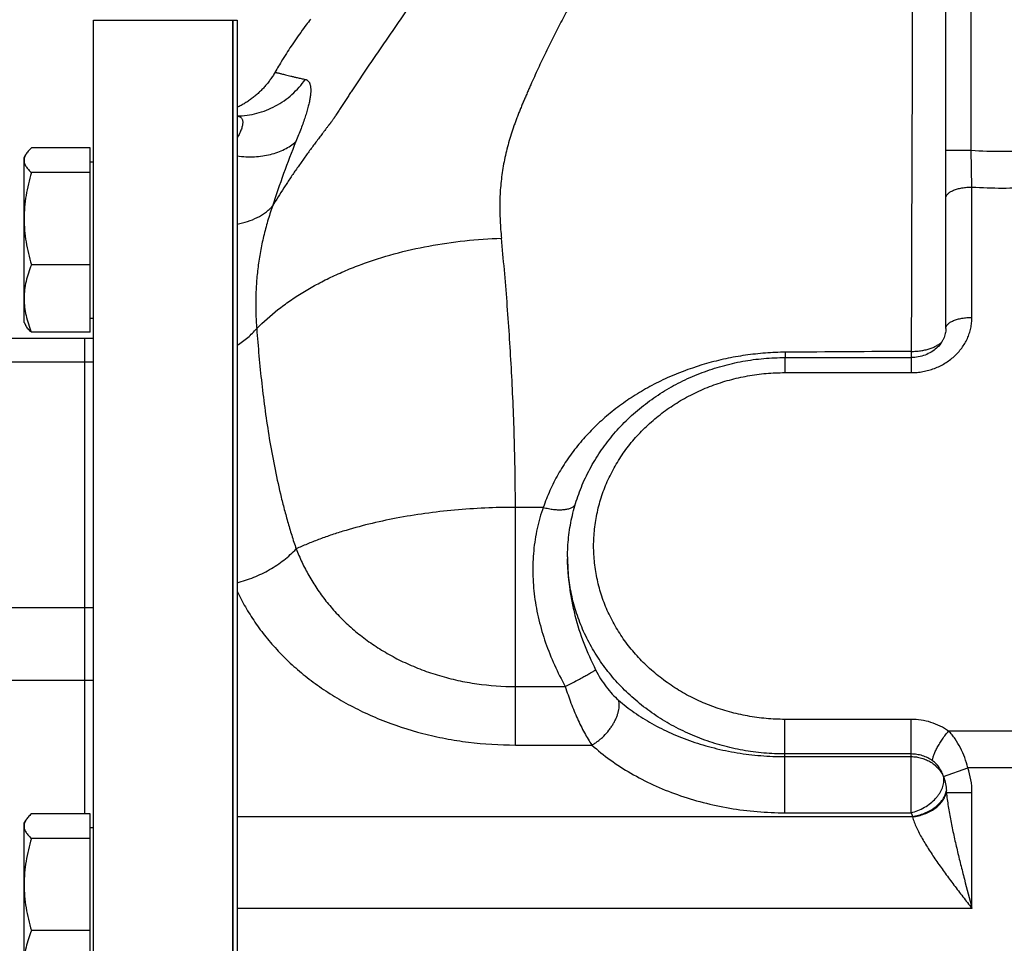
# Model space of a CAD drawing. Units: millimetres. Extents: x -1589 to 1161, y -535 to 910.
# Drawn here: x -1456 to -1343, y 230 to 336 of the extents above; entities that cross this region are included whole.
import ezdxf

# ---------------------------------------------------------------- set-up
doc = ezdxf.new("R2010")
doc.units = ezdxf.units.MM
doc.header["$LTSCALE"] = 19.36
doc.layers.get('0').update_dxf_attribs({"linetype": 'CONTINUOUS'})
doc.layers.add('3_ALL_AXES', color=7, linetype='CONTINUOUS')
doc.layers.add('6_ALL_SURFS', color=7, linetype='CONTINUOUS')

msp = doc.modelspace()

# ---------------------------------------------------------------- linework, layer by layer
at = {"color": 7, "linetype": 'CONTINUOUS'}
for p, q in [((-1349.37, 300.62), (-1349.37, 375.06)), ((-1447.37, 24.06), (-1447.37, 336.06)), ((-1447.37, 336.06), (-1431.37, 336.06)), ((-1431.37, 24.06), (-1431.37, 336.06)), ((-1430.85, 326.05), (-1430.87, 326.03)), ((-1455.37, 320.29), (-1455.18, 320.62)), ((-1447.77, 321.38), (-1454.52, 321.38)), ((-1447.77, 300.19), (-1447.77, 321.38)), ((-1455.37, 301.29), (-1455.37, 320.29)), ((-1447.77, 319.79), (-1447.37, 319.79)), ((-1447.77, 318.54), (-1454.52, 318.54)), ((-1447.77, 307.95), (-1454.52, 307.95)), ((-1455.37, 301.29), (-1455.18, 300.95)), ((-1447.77, 301.79), (-1447.37, 301.79)), ((-1447.77, 300.19), (-1454.52, 300.19)), ((-1448.37, 244.8), (-1448.37, 299.48)), ((-1447.37, 299.48), (-1448.37, 299.48)), ((-1367.87, 297.27), (-1353.37, 297.27)), ((-1392.87, 274.34), (-1392.87, 274.13)), ((-1447.77, 244.8), (-1454.52, 244.8)), ((-1447.77, 223.61), (-1447.77, 244.8)), ((-1455.37, 243.71), (-1455.18, 244.05)), ((-1455.37, 224.71), (-1455.37, 243.71)), ((-1447.77, 243.21), (-1447.37, 243.21)), ((-1447.77, 241.96), (-1454.52, 241.96)), ((-1447.77, 231.37), (-1454.52, 231.37))]:
    msp.add_line(p, q, dxfattribs=at)
at = {"color": 9, "linetype": 'CONTINUOUS'}
for p, q in [((-1346.47, 321.13), (-1346.47, 375.06)), ((-1349.37, 321.13), (-1346.47, 321.13)), ((-1346.37, 316.88), (-1346.47, 321.13)), ((-1346.37, 301.89), (-1346.37, 316.88)), ((-1447.37, 296.74), (-1457.37, 296.74)), ((-1367.87, 297.27), (-1367.87, 295.54)), ((-1353.37, 297.27), (-1353.37, 295.54)), ((-1367.87, 295.54), (-1353.37, 295.54)), ((-1398.87, 252.71), (-1398.87, 280.04)), ((-1395.66, 280.04), (-1398.87, 280.04)), ((-1447.37, 268.47), (-1457.37, 268.47)), ((-1447.37, 260.12), (-1457.37, 260.12)), ((-1398.87, 259.44), (-1393.13, 259.44)), ((-1367.87, 244.92), (-1367.87, 255.66)), ((-1353.37, 255.66), (-1367.87, 255.66)), ((-1353.37, 244.92), (-1353.37, 255.66)), ((-1339.37, 254.31), (-1349.05, 254.31)), ((-1398.87, 252.71), (-1390.07, 252.71)), ((-1353.37, 251.68), (-1367.87, 251.68)), ((-1367.87, 251.38), (-1353.37, 251.38)), ((-1349.65, 249.09), (-1346.85, 250.08)), ((-1336.37, 250.08), (-1346.85, 250.08)), ((-1349.3, 247.27), (-1346.37, 247.27)), ((-1346.37, 233.9), (-1346.37, 247.27)), ((-1367.87, 244.92), (-1353.37, 244.92)), ((-1430.87, 244.51), (-1353.22, 244.51)), ((-1346.37, 233.9), (-1430.87, 233.9))]:
    msp.add_line(p, q, dxfattribs=at)
at = {"color": 7, "linetype": 'CONTINUOUS'}
msp.add_lwpolyline([(-1426.52, 330.07), (-1426.57, 329.97), (-1426.64, 329.87), (-1426.7, 329.76), (-1426.77, 329.65), (-1426.84, 329.55), (-1426.91, 329.44), (-1426.98, 329.34), (-1427.05, 329.24), (-1427.12, 329.14), (-1427.2, 329.04), (-1427.27, 328.94), (-1427.35, 328.84), (-1427.43, 328.74), (-1427.51, 328.64), (-1427.59, 328.55), (-1427.67, 328.45), (-1427.76, 328.36), (-1427.84, 328.27), (-1427.93, 328.18), (-1428.01, 328.09), (-1428.1, 328), (-1428.19, 327.91), (-1428.28, 327.82), (-1428.37, 327.74), (-1428.46, 327.65), (-1428.56, 327.57), (-1428.65, 327.48), (-1428.75, 327.4), (-1428.84, 327.32), (-1428.94, 327.24), (-1429.04, 327.17), (-1429.14, 327.09), (-1429.24, 327.01), (-1429.34, 326.94), (-1429.44, 326.87), (-1429.55, 326.8), (-1429.65, 326.73), (-1429.75, 326.66), (-1429.86, 326.59), (-1429.97, 326.52), (-1430.07, 326.46), (-1430.18, 326.4), (-1430.29, 326.33), (-1430.4, 326.27), (-1430.51, 326.21), (-1430.62, 326.16), (-1430.73, 326.1), (-1430.85, 326.05)], dxfattribs=at)
at = {"color": 9, "linetype": 'CONTINUOUS'}
for centre, radius, start, end in [((-1334.56, 285.45), 96.76, 157.7355, 162.413), ((-1342.87, 369.92), 48.93, 265.7867, 274.2133), ((-1342.87, 374.63), 57.86, 266.5322, 273.4678), ((-1340.33, -2909.64), 3207.64, 90.2325, 90.49106), ((-1568.41, 298.19), 200.59, 359.7397, 359.914), ((-1372.34, 274.34), 20.54, 180, 180.5671), ((-1355.22, 247.35), 5.84, 16.4126, 17.3342), ((-1354.8, 247.28), 8.43, 359.9557, 19.4175), ((-1355.11, 247.11), 5.81, 1.6068, 3.7554), ((-1354.62, 244.07), 1.47, 15.3858, 17.4802)]:
    msp.add_arc(centre, radius, start, end, dxfattribs=at)
for points, knots in [([(-1384.89, 375.61), (-1385.25, 374.87), (-1385.81, 373.78), (-1386.61, 372.35), (-1387.23, 371.3), (-1387.86, 370.25), (-1388.72, 368.87), (-1389.82, 367.17), (-1391.18, 365.16), (-1392.56, 363.19), (-1393.95, 361.23), (-1395.36, 359.3), (-1396.77, 357.39), (-1398.18, 355.5), (-1399.57, 353.62), (-1400.96, 351.76), (-1402.11, 350.21), (-1403.02, 348.98), (-1403.91, 347.75), (-1404.8, 346.53), (-1405.68, 345.32), (-1406.33, 344.41), (-1406.98, 343.51), (-1407.62, 342.6), (-1408.25, 341.71), (-1408.88, 340.81), (-1409.4, 340.06), (-1409.81, 339.47), (-1410.22, 338.87), (-1410.74, 338.13), (-1411.56, 336.94), (-1412.59, 335.46), (-1413.61, 333.97), (-1414.43, 332.78), (-1415.04, 331.89), (-1415.65, 331), (-1416.25, 330.1), (-1416.85, 329.2), (-1417.35, 328.45), (-1417.75, 327.85), (-1418.04, 327.4), (-1418.34, 326.95), (-1418.64, 326.5), (-1418.88, 326.12), (-1419.08, 325.82), (-1419.22, 325.59), (-1419.37, 325.37), (-1419.49, 325.18), (-1419.58, 325.05), (-1419.62, 324.97), (-1419.66, 324.91), (-1419.7, 324.86), (-1419.73, 324.8), (-1419.77, 324.74), (-1419.82, 324.66), (-1419.89, 324.57), (-1419.98, 324.45), (-1420.06, 324.35), (-1420.12, 324.27), (-1420.16, 324.21), (-1420.21, 324.15), (-1420.26, 324.09), (-1420.3, 324.04), (-1420.36, 323.96), (-1420.44, 323.86), (-1420.53, 323.74), (-1420.62, 323.62), (-1420.74, 323.46), (-1420.89, 323.26), (-1421.08, 323.02), (-1421.26, 322.78), (-1421.44, 322.54), (-1421.68, 322.21), (-1421.98, 321.81), (-1422.35, 321.32), (-1422.83, 320.66), (-1423.42, 319.83), (-1424.13, 318.83), (-1424.82, 317.81), (-1425.5, 316.78), (-1426.16, 315.74), (-1426.59, 315.04), (-1426.8, 314.68)], [0, 0, 0, 0, 0.033189, 0.049754, 0.066296, 0.082813, 0.099301, 0.132183, 0.164926, 0.19752, 0.229957, 0.262224, 0.294306, 0.326187, 0.357844, 0.389266, 0.420432, 0.435909, 0.451312, 0.4819, 0.497079, 0.51218, 0.527201, 0.542144, 0.557009, 0.571798, 0.586511, 0.59384, 0.601162, 0.615805, 0.630446, 0.659718, 0.68897, 0.703588, 0.718201, 0.732807, 0.747407, 0.762003, 0.776599, 0.783896, 0.791188, 0.79848, 0.805773, 0.813076, 0.816726, 0.820372, 0.824012, 0.82765, 0.829469, 0.83038, 0.831292, 0.832208, 0.833132, 0.834063, 0.835002, 0.836925, 0.838902, 0.84092, 0.841937, 0.842954, 0.843971, 0.844988, 0.846003, 0.847014, 0.849032, 0.851051, 0.853076, 0.855108, 0.859182, 0.863264, 0.867345, 0.871431, 0.875522, 0.883727, 0.891958, 0.900208, 0.916752, 0.933348, 0.949984, 0.966645, 0.98332, 1, 1, 1, 1]), ([(-1381.43, 375.67), (-1381.42, 375.27), (-1381.4, 374.68), (-1381.38, 373.88), (-1381.36, 373.1), (-1381.35, 372.12), (-1381.36, 370.57), (-1381.41, 369.03), (-1381.51, 367.5), (-1381.64, 365.99), (-1381.87, 364.11), (-1382.25, 361.88), (-1382.73, 359.69), (-1383.3, 357.54), (-1383.96, 355.42), (-1384.7, 353.34), (-1385.51, 351.29), (-1386.24, 349.62), (-1386.85, 348.3), (-1387.32, 347.32), (-1387.8, 346.35), (-1388.3, 345.39), (-1388.81, 344.44), (-1389.24, 343.65), (-1389.59, 343.02), (-1389.85, 342.55), (-1390.12, 342.09), (-1390.38, 341.62), (-1390.65, 341.16), (-1390.93, 340.69), (-1391.15, 340.31), (-1391.34, 340.01), (-1391.48, 339.78), (-1391.61, 339.55), (-1391.74, 339.32), (-1391.87, 339.08), (-1392, 338.85), (-1392.13, 338.62), (-1392.3, 338.32), (-1392.51, 337.93), (-1392.76, 337.47), (-1393.1, 336.85), (-1393.51, 336.08), (-1393.99, 335.16), (-1394.62, 333.92), (-1395.38, 332.38), (-1396.12, 330.82), (-1396.69, 329.57), (-1397.04, 328.79), (-1397.32, 328.17), (-1397.52, 327.7), (-1397.72, 327.23), (-1397.92, 326.75), (-1398.09, 326.36), (-1398.22, 326.05), (-1398.31, 325.81), (-1398.41, 325.57), (-1398.54, 325.26), (-1398.69, 324.86), (-1398.87, 324.38), (-1399.09, 323.75), (-1399.36, 322.95), (-1399.65, 321.98), (-1399.91, 321.01), (-1400.13, 320.03), (-1400.32, 319.04), (-1400.46, 318.05), (-1400.57, 317.05), (-1400.64, 316.05), (-1400.67, 315.05), (-1400.66, 314.04), (-1400.63, 313.02), (-1400.57, 312.01), (-1400.51, 311.33), (-1400.48, 310.99)], [0, 0, 0, 0, 0.017394, 0.02603, 0.03463, 0.051728, 0.068708, 0.102374, 0.119087, 0.13573, 0.168829, 0.201711, 0.234396, 0.266896, 0.299222, 0.331382, 0.363382, 0.395232, 0.411103, 0.42694, 0.442743, 0.458514, 0.474255, 0.489965, 0.497809, 0.505646, 0.513476, 0.521301, 0.529118, 0.536928, 0.544734, 0.548635, 0.552528, 0.556406, 0.560271, 0.564128, 0.567982, 0.571833, 0.575679, 0.583361, 0.591027, 0.598679, 0.613942, 0.629153, 0.644316, 0.674517, 0.704574, 0.71956, 0.734521, 0.741993, 0.749461, 0.756924, 0.764384, 0.77184, 0.775567, 0.779293, 0.783016, 0.786736, 0.794163, 0.801577, 0.808976, 0.823736, 0.838448, 0.853117, 0.867751, 0.882358, 0.896951, 0.911546, 0.92616, 0.940808, 0.955505, 0.970264, 0.985093, 1, 1, 1, 1]), ([(-1352.84, 374.23), (-1352.86, 372.39), (-1352.9, 368.74), (-1352.98, 363.35), (-1353.05, 358.11), (-1353.11, 353.85), (-1353.15, 350.54), (-1353.17, 348.14), (-1353.19, 346.18), (-1353.2, 344.63), (-1353.21, 343.5), (-1353.22, 342.39), (-1353.22, 341.47), (-1353.23, 340.74), (-1353.23, 340.2), (-1353.23, 339.66), (-1353.23, 339.13), (-1353.23, 338.6), (-1353.23, 338.07), (-1353.23, 337.54), (-1353.23, 336.83), (-1353.24, 335.94), (-1353.24, 334.86), (-1353.24, 333.78), (-1353.24, 332.34), (-1353.25, 330.51), (-1353.26, 328.31), (-1353.26, 325.33), (-1353.28, 321.56), (-1353.3, 315.41), (-1353.33, 307.54), (-1353.34, 301.19), (-1353.35, 297.98)], [0, 0, 0, 0, 0.072523, 0.143406, 0.212256, 0.278709, 0.310927, 0.342418, 0.373139, 0.388199, 0.403051, 0.417689, 0.432111, 0.439238, 0.446308, 0.453323, 0.460279, 0.467216, 0.47417, 0.48114, 0.488127, 0.502149, 0.516237, 0.530391, 0.544609, 0.573242, 0.602134, 0.631282, 0.69034, 0.750393, 0.873376, 1, 1, 1, 1]), ([(-1426.52, 330.07), (-1426.52, 330.07), (-1426.51, 330.07), (-1426.51, 330.07), (-1426.5, 330.07), (-1426.48, 330.07), (-1426.46, 330.07), (-1426.44, 330.06), (-1426.4, 330.06), (-1426.37, 330.05), (-1426.32, 330.04), (-1426.27, 330.03), (-1426.19, 330.01), (-1426.08, 329.98), (-1425.92, 329.94), (-1425.74, 329.9), (-1425.52, 329.85), (-1425.28, 329.79), (-1425, 329.72), (-1424.69, 329.64), (-1424.34, 329.56), (-1423.95, 329.46), (-1423.59, 329.38), (-1423.28, 329.32), (-1423.12, 329.28), (-1423.03, 329.26)], [0, 0, 0, 0, 0.000563, 0.001413, 0.004195, 0.008525, 0.014446, 0.021988, 0.031175, 0.042033, 0.05459, 0.068876, 0.084922, 0.12244, 0.167473, 0.220409, 0.281692, 0.35184, 0.431464, 0.521239, 0.621957, 0.734563, 0.86017, 0.928243, 1, 1, 1, 1]), ([(-1430.87, 325.06), (-1430.49, 325.06), (-1429.72, 325.12), (-1428.59, 325.35), (-1427.5, 325.7), (-1426.45, 326.19), (-1425.46, 326.79), (-1424.55, 327.51), (-1423.73, 328.34), (-1423.25, 328.95), (-1423.03, 329.26)], [0, 0, 0, 0, 0.124388, 0.248852, 0.373453, 0.498246, 0.623274, 0.748568, 0.874143, 1, 1, 1, 1]), ([(-1423.03, 329.26), (-1423, 329.26), (-1422.94, 329.24), (-1422.84, 329.2), (-1422.76, 329.14), (-1422.69, 329.07), (-1422.62, 328.98), (-1422.56, 328.89), (-1422.51, 328.78), (-1422.47, 328.65), (-1422.44, 328.51), (-1422.42, 328.36), (-1422.41, 328.2), (-1422.4, 327.95), (-1422.42, 327.62), (-1422.47, 327.17), (-1422.56, 326.68), (-1422.69, 326.15), (-1422.85, 325.57), (-1423.04, 324.95), (-1423.27, 324.29), (-1423.52, 323.59), (-1423.81, 322.86), (-1424.01, 322.36), (-1424.11, 322.11)], [0, 0, 0, 0, 0.013204, 0.02611, 0.039017, 0.052227, 0.066026, 0.080668, 0.096366, 0.113298, 0.131603, 0.15139, 0.17274, 0.195715, 0.246704, 0.304596, 0.369419, 0.441052, 0.519286, 0.603864, 0.694524, 0.790979, 0.892917, 1, 1, 1, 1]), ([(-1430.87, 325.05), (-1430.82, 325.04), (-1430.73, 325.03), (-1430.6, 324.98), (-1430.49, 324.92), (-1430.39, 324.84), (-1430.31, 324.74), (-1430.26, 324.62), (-1430.23, 324.48), (-1430.22, 324.33), (-1430.23, 324.15), (-1430.26, 323.96), (-1430.31, 323.76), (-1430.38, 323.54), (-1430.48, 323.3), (-1430.59, 323.05), (-1430.72, 322.79), (-1430.82, 322.61), (-1430.87, 322.52)], [0, 0, 0, 0, 0.048534, 0.093351, 0.135384, 0.175947, 0.216668, 0.259295, 0.305448, 0.356445, 0.413251, 0.476509, 0.546592, 0.623661, 0.707712, 0.798614, 0.896141, 1, 1, 1, 1]), ([(-1430.87, 320.46), (-1430.54, 320.42), (-1429.87, 320.36), (-1428.89, 320.36), (-1427.94, 320.45), (-1427.04, 320.62), (-1426.2, 320.87), (-1425.42, 321.2), (-1424.72, 321.61), (-1424.3, 321.93), (-1424.11, 322.11)], [0, 0, 0, 0, 0.141383, 0.278724, 0.411468, 0.539222, 0.661789, 0.779202, 0.891751, 1, 1, 1, 1]), ([(-1349.37, 315.61), (-1349.37, 315.65), (-1349.36, 315.74), (-1349.32, 315.86), (-1349.24, 315.98), (-1349.14, 316.1), (-1349.01, 316.21), (-1348.86, 316.32), (-1348.69, 316.42), (-1348.49, 316.51), (-1348.27, 316.59), (-1348.03, 316.67), (-1347.78, 316.73), (-1347.42, 316.8), (-1346.95, 316.86), (-1346.57, 316.88), (-1346.37, 316.88)], [0, 0, 0, 0, 0.03585, 0.073226, 0.113428, 0.157412, 0.205783, 0.258851, 0.316691, 0.379201, 0.446138, 0.517148, 0.591793, 0.669563, 0.832146, 1, 1, 1, 1]), ([(-1430.87, 312.61), (-1430.46, 312.69), (-1429.67, 312.89), (-1428.56, 313.34), (-1427.75, 313.84), (-1427.18, 314.3), (-1426.92, 314.55), (-1426.8, 314.68)], [0, 0, 0, 0, 0.270545, 0.526941, 0.769476, 0.886111, 1, 1, 1, 1]), ([(-1426.8, 314.68), (-1427, 314.11), (-1427.37, 312.96), (-1427.84, 311.22), (-1428.21, 309.47), (-1428.48, 307.7), (-1428.66, 305.93), (-1428.74, 304.16), (-1428.73, 302.38), (-1428.67, 301.2), (-1428.62, 300.6)], [0, 0, 0, 0, 0.126882, 0.252868, 0.378107, 0.502787, 0.627116, 0.751304, 0.875541, 1, 1, 1, 1]), ([(-1428.62, 300.6), (-1427.85, 301.38), (-1426.6, 302.49), (-1424.79, 303.82), (-1423.31, 304.78), (-1421.75, 305.68), (-1420.1, 306.52), (-1418.38, 307.29), (-1415.96, 308.25), (-1412.79, 309.26), (-1408.81, 310.16), (-1404.68, 310.76), (-1401.88, 310.95), (-1400.48, 310.99)], [0, 0, 0, 0, 0.106799, 0.162555, 0.219853, 0.278659, 0.338921, 0.400569, 0.46352, 0.59289, 0.726149, 0.862237, 1, 1, 1, 1]), ([(-1353.37, 295.54), (-1353.14, 295.54), (-1352.68, 295.56), (-1352, 295.65), (-1351.34, 295.81), (-1350.69, 296.02), (-1350.07, 296.28), (-1349.48, 296.6), (-1348.93, 296.97), (-1348.42, 297.39), (-1347.95, 297.85), (-1347.54, 298.35), (-1347.19, 298.89), (-1346.89, 299.45), (-1346.66, 300.04), (-1346.5, 300.65), (-1346.39, 301.26), (-1346.37, 301.68), (-1346.37, 301.89)], [0, 0, 0, 0, 0.065518, 0.130924, 0.19611, 0.260975, 0.325428, 0.389395, 0.452816, 0.515654, 0.57789, 0.639531, 0.700607, 0.761168, 0.821289, 0.881061, 0.940592, 1, 1, 1, 1]), ([(-1349.37, 300.62), (-1349.37, 300.66), (-1349.36, 300.75), (-1349.32, 300.87), (-1349.24, 300.99), (-1349.14, 301.11), (-1349.01, 301.22), (-1348.86, 301.33), (-1348.69, 301.43), (-1348.49, 301.52), (-1348.27, 301.6), (-1348.03, 301.68), (-1347.78, 301.74), (-1347.42, 301.81), (-1346.95, 301.87), (-1346.57, 301.89), (-1346.37, 301.89)], [0, 0, 0, 0, 0.03585, 0.073226, 0.113428, 0.157412, 0.205783, 0.258851, 0.316691, 0.379201, 0.446138, 0.517148, 0.591793, 0.669563, 0.832146, 1, 1, 1, 1]), ([(-1430.87, 298.69), (-1430.44, 298.96), (-1429.63, 299.54), (-1428.93, 300.24), (-1428.62, 300.6)], [0, 0, 0, 0, 0.514286, 1, 1, 1, 1]), ([(-1428.62, 300.6), (-1428.54, 299.55), (-1428.37, 297.45), (-1428.05, 294.29), (-1427.66, 291.12), (-1427.18, 287.95), (-1426.6, 284.77), (-1426.03, 282.12), (-1425.5, 280.01), (-1425.07, 278.42), (-1424.6, 276.84), (-1424.26, 275.79), (-1424.08, 275.27)], [0, 0, 0, 0, 0.122371, 0.245368, 0.369036, 0.493429, 0.618611, 0.744673, 0.808075, 0.871746, 0.93571, 1, 1, 1, 1]), ([(-1353.35, 297.98), (-1353.17, 297.98), (-1352.81, 297.99), (-1352.28, 298.05), (-1351.78, 298.14), (-1351.3, 298.27), (-1350.85, 298.43), (-1350.46, 298.62), (-1350.11, 298.83), (-1349.91, 298.99), (-1349.82, 299.08)], [0, 0, 0, 0, 0.143269, 0.284537, 0.421946, 0.55377, 0.678495, 0.794899, 0.902163, 1, 1, 1, 1]), ([(-1367.83, 297.88), (-1368.59, 297.88), (-1370.13, 297.81), (-1372.42, 297.56), (-1374.68, 297.16), (-1377.63, 296.42), (-1380.48, 295.4), (-1383.17, 294.09), (-1385.09, 292.98), (-1386.9, 291.75), (-1388.6, 290.39), (-1389.9, 289.16), (-1390.88, 288.12), (-1391.8, 287.05), (-1392.86, 285.65), (-1393.79, 284.16), (-1394.45, 282.93), (-1395.05, 281.67), (-1395.44, 280.7), (-1395.66, 280.04)], [0, 0, 0, 0, 0.06557, 0.131052, 0.196335, 0.261311, 0.389879, 0.45339, 0.516287, 0.578543, 0.640159, 0.701165, 0.731463, 0.761633, 0.821621, 0.881254, 0.910984, 0.940676, 1, 1, 1, 1]), ([(-1353.35, 297.98), (-1353.35, 297.91), (-1353.35, 297.68), (-1353.35, 297.45), (-1353.35, 297.27)], [0, 0, 0, 0, 0.26538, 1, 1, 1, 1]), ([(-1367.87, 255.66), (-1368.59, 255.66), (-1370.03, 255.73), (-1372.17, 256.02), (-1374.26, 256.49), (-1376.3, 257.15), (-1378.25, 257.99), (-1380.11, 258.99), (-1381.84, 260.16), (-1383.45, 261.48), (-1384.9, 262.93), (-1386.19, 264.5), (-1387.3, 266.18), (-1388.23, 267.95), (-1388.96, 269.8), (-1389.48, 271.7), (-1389.8, 273.64), (-1389.91, 275.6), (-1389.8, 277.56), (-1389.48, 279.5), (-1388.96, 281.41), (-1388.23, 283.25), (-1387.3, 285.03), (-1386.19, 286.71), (-1384.9, 288.28), (-1383.45, 289.73), (-1381.84, 291.05), (-1380.11, 292.21), (-1378.25, 293.22), (-1376.3, 294.06), (-1374.26, 294.72), (-1372.17, 295.19), (-1370.03, 295.48), (-1368.59, 295.54), (-1367.87, 295.54)], [0, 0, 0, 0, 0.032759, 0.065462, 0.098055, 0.130487, 0.162714, 0.194697, 0.226408, 0.257827, 0.288945, 0.319766, 0.350303, 0.380584, 0.410644, 0.44053, 0.470296, 0.5, 0.529704, 0.55947, 0.589356, 0.619416, 0.649697, 0.680234, 0.711055, 0.742173, 0.773592, 0.805303, 0.837286, 0.869513, 0.901945, 0.934538, 0.967241, 1, 1, 1, 1]), ([(-1398.87, 280.04), (-1400.04, 280.04), (-1402.37, 279.99), (-1405.84, 279.75), (-1409.24, 279.37), (-1412.54, 278.83), (-1415.69, 278.15), (-1418.21, 277.46), (-1420.13, 276.84), (-1421.5, 276.35), (-1422.82, 275.83), (-1423.66, 275.46), (-1424.08, 275.27)], [0, 0, 0, 0, 0.13595, 0.270801, 0.403473, 0.532921, 0.658156, 0.778265, 0.836144, 0.892446, 0.947089, 1, 1, 1, 1]), ([(-1395.66, 280.04), (-1395.81, 279.65), (-1396.07, 278.84), (-1396.38, 277.61), (-1396.62, 276.35), (-1396.78, 275.06), (-1396.87, 273.75), (-1396.88, 271.99), (-1396.71, 269.75), (-1396.21, 267.09), (-1395.44, 264.46), (-1394.41, 261.9), (-1393.58, 260.25), (-1393.13, 259.44)], [0, 0, 0, 0, 0.058956, 0.118421, 0.178433, 0.239014, 0.300165, 0.361876, 0.48681, 0.613528, 0.741592, 0.87055, 1, 1, 1, 1]), ([(-1395.66, 280.04), (-1395.46, 279.99), (-1395.07, 279.9), (-1394.49, 279.8), (-1393.93, 279.76), (-1393.49, 279.77), (-1393.17, 279.8), (-1392.95, 279.84), (-1392.74, 279.89), (-1392.55, 279.95), (-1392.39, 280.02), (-1392.24, 280.1), (-1392.11, 280.2), (-1392.04, 280.27), (-1392.01, 280.31)], [0, 0, 0, 0, 0.162296, 0.31836, 0.465213, 0.600286, 0.662789, 0.721677, 0.776846, 0.828273, 0.876031, 0.920316, 0.961468, 1, 1, 1, 1]), ([(-1430.87, 271.38), (-1430.22, 271.54), (-1429.26, 271.86), (-1428.03, 272.4), (-1427.14, 272.87), (-1426.29, 273.4), (-1425.23, 274.16), (-1424.51, 274.81), (-1424.08, 275.27)], [0, 0, 0, 0, 0.253752, 0.381476, 0.508769, 0.634933, 0.759295, 1, 1, 1, 1]), ([(-1424.08, 275.27), (-1423.87, 274.75), (-1423.42, 273.7), (-1422.63, 272.18), (-1421.71, 270.69), (-1420.66, 269.25), (-1419.47, 267.86), (-1418.15, 266.54), (-1416.69, 265.3), (-1415.1, 264.15), (-1413.39, 263.09), (-1411.56, 262.16), (-1409.62, 261.34), (-1407.59, 260.66), (-1405.48, 260.12), (-1402.58, 259.6), (-1400.36, 259.44), (-1398.87, 259.44)], [0, 0, 0, 0, 0.053313, 0.107521, 0.162744, 0.219104, 0.276724, 0.335713, 0.396161, 0.458125, 0.521622, 0.586622, 0.653044, 0.720751, 0.789557, 0.859232, 1, 1, 1, 1]), ([(-1367.87, 251.68), (-1368.68, 251.68), (-1370.31, 251.75), (-1372.72, 252.07), (-1375.09, 252.61), (-1377.39, 253.35), (-1379.6, 254.29), (-1381.7, 255.42), (-1383.67, 256.73), (-1385.49, 258.21), (-1387.14, 259.84), (-1388.61, 261.61), (-1389.67, 263.19), (-1390.41, 264.51), (-1391.08, 265.85), (-1391.78, 267.58), (-1392.29, 269.37), (-1392.58, 270.83), (-1392.74, 271.92), (-1392.84, 273.03), (-1392.87, 273.76), (-1392.87, 274.13)], [0, 0, 0, 0, 0.065495, 0.13088, 0.196047, 0.260896, 0.325339, 0.3893, 0.45272, 0.515561, 0.577805, 0.639456, 0.700543, 0.730899, 0.761135, 0.821263, 0.881038, 0.910836, 0.940585, 0.970302, 1, 1, 1, 1]), ([(-1392.87, 274.13), (-1392.87, 273.05), (-1392.76, 271.41), (-1392.4, 269.24), (-1391.91, 267.07), (-1391.06, 264.41), (-1390.15, 262.36), (-1389.64, 261.36)], [0, 0, 0, 0, 0.245289, 0.369722, 0.494996, 0.747061, 1, 1, 1, 1]), ([(-1430.87, 270.39), (-1430.58, 269.78), (-1429.94, 268.57), (-1428.83, 266.81), (-1427.57, 265.11), (-1426.14, 263.48), (-1424.56, 261.92), (-1422.81, 260.44), (-1420.92, 259.07), (-1418.89, 257.8), (-1416.71, 256.65), (-1413.62, 255.27), (-1410.33, 254.2), (-1406.91, 253.43), (-1403.38, 252.87), (-1400.67, 252.71), (-1398.87, 252.71)], [0, 0, 0, 0, 0.05278, 0.106576, 0.161536, 0.217793, 0.27546, 0.334624, 0.395337, 0.457612, 0.521422, 0.586696, 0.721068, 0.789895, 0.859504, 1, 1, 1, 1]), ([(-1393.13, 259.44), (-1392.93, 259.55), (-1392.53, 259.76), (-1391.94, 260.07), (-1391.39, 260.36), (-1390.89, 260.63), (-1390.52, 260.84), (-1390.25, 260.99), (-1390.09, 261.09), (-1389.94, 261.17), (-1389.82, 261.24), (-1389.72, 261.31), (-1389.67, 261.34), (-1389.64, 261.36)], [0, 0, 0, 0, 0.172487, 0.340338, 0.498597, 0.642596, 0.768086, 0.822711, 0.871372, 0.913714, 0.949426, 0.978254, 1, 1, 1, 1]), ([(-1389.64, 261.36), (-1389.47, 261.01), (-1389.09, 260.33), (-1388.45, 259.4), (-1387.76, 258.57), (-1387.26, 258.09), (-1387.01, 257.87)], [0, 0, 0, 0, 0.267614, 0.527271, 0.772626, 1, 1, 1, 1]), ([(-1393.13, 259.44), (-1392.93, 258.8), (-1392.61, 257.86), (-1392.12, 256.63), (-1391.75, 255.75), (-1391.35, 254.92), (-1390.94, 254.13), (-1390.52, 253.39), (-1390.22, 252.93), (-1390.07, 252.71)], [0, 0, 0, 0, 0.27121, 0.403571, 0.53253, 0.657297, 0.777186, 0.891596, 1, 1, 1, 1]), ([(-1390.07, 252.71), (-1389.95, 252.77), (-1389.72, 252.92), (-1389.37, 253.17), (-1389.03, 253.44), (-1388.6, 253.84), (-1388.2, 254.29), (-1387.85, 254.77), (-1387.62, 255.13), (-1387.42, 255.5), (-1387.25, 255.87), (-1387.11, 256.24), (-1387.01, 256.6), (-1386.95, 256.95), (-1386.92, 257.37), (-1386.96, 257.68), (-1387.01, 257.87)], [0, 0, 0, 0, 0.064649, 0.131559, 0.200209, 0.270035, 0.410748, 0.480486, 0.548992, 0.615705, 0.680109, 0.741756, 0.800279, 0.855422, 0.907064, 1, 1, 1, 1]), ([(-1387.01, 257.87), (-1386.43, 257.37), (-1385.2, 256.41), (-1383.17, 255.14), (-1380.94, 254.02), (-1378.55, 253.08), (-1376.01, 252.33), (-1373.36, 251.78), (-1370.64, 251.45), (-1368.8, 251.38), (-1367.87, 251.38)], [0, 0, 0, 0, 0.111318, 0.227295, 0.347804, 0.47251, 0.60088, 0.732192, 0.865565, 1, 1, 1, 1]), ([(-1349.05, 254.31), (-1349.35, 254.53), (-1350.01, 254.92), (-1351.08, 255.35), (-1352.21, 255.61), (-1352.98, 255.66), (-1353.37, 255.66)], [0, 0, 0, 0, 0.246113, 0.495442, 0.747107, 1, 1, 1, 1]), ([(-1350.9, 250.9), (-1350.9, 250.95), (-1350.89, 251.05), (-1350.87, 251.2), (-1350.82, 251.37), (-1350.76, 251.56), (-1350.68, 251.76), (-1350.59, 251.97), (-1350.48, 252.2), (-1350.31, 252.51), (-1350.08, 252.92), (-1349.76, 253.4), (-1349.42, 253.87), (-1349.17, 254.17), (-1349.05, 254.31)], [0, 0, 0, 0, 0.034337, 0.074097, 0.119232, 0.169537, 0.224691, 0.284289, 0.347855, 0.414857, 0.556818, 0.705201, 0.854711, 1, 1, 1, 1]), ([(-1346.85, 250.08), (-1346.95, 250.48), (-1347.18, 251.26), (-1347.66, 252.38), (-1348.17, 253.25), (-1348.65, 253.88), (-1348.91, 254.17), (-1349.05, 254.31)], [0, 0, 0, 0, 0.255357, 0.507804, 0.755813, 0.878296, 1, 1, 1, 1]), ([(-1390.07, 252.71), (-1389.4, 252.1), (-1387.96, 250.95), (-1385.59, 249.42), (-1383, 248.08), (-1380.22, 246.95), (-1377.28, 246.06), (-1373.18, 245.18), (-1370, 244.92), (-1367.87, 244.92)], [0, 0, 0, 0, 0.11301, 0.230154, 0.351294, 0.476111, 0.604117, 0.734668, 1, 1, 1, 1]), ([(-1350.9, 250.9), (-1351.08, 251.03), (-1351.45, 251.25), (-1352.06, 251.5), (-1352.71, 251.64), (-1353.15, 251.68), (-1353.37, 251.68)], [0, 0, 0, 0, 0.246113, 0.495442, 0.747107, 1, 1, 1, 1]), ([(-1353.37, 251.38), (-1353.17, 251.38), (-1352.76, 251.35), (-1352.17, 251.22), (-1351.6, 251.02), (-1351.08, 250.74), (-1350.61, 250.39), (-1350.2, 249.98), (-1349.86, 249.52), (-1349.69, 249.18), (-1349.62, 249)], [0, 0, 0, 0, 0.129282, 0.258038, 0.385784, 0.512118, 0.636758, 0.75957, 0.880583, 1, 1, 1, 1]), ([(-1349.65, 249.09), (-1349.7, 249.27), (-1349.8, 249.54), (-1349.97, 249.87), (-1350.12, 250.11), (-1350.29, 250.34), (-1350.48, 250.55), (-1350.68, 250.74), (-1350.83, 250.85), (-1350.9, 250.9)], [0, 0, 0, 0, 0.249778, 0.37633, 0.502891, 0.628799, 0.753645, 0.877324, 1, 1, 1, 1]), ([(-1353.37, 244.92), (-1353.1, 244.99), (-1352.57, 245.16), (-1351.82, 245.53), (-1351.13, 246), (-1350.63, 246.46), (-1350.29, 246.85), (-1350.01, 247.25), (-1349.8, 247.67), (-1349.66, 248.1), (-1349.6, 248.41), (-1349.58, 248.71), (-1349.6, 248.91), (-1349.62, 249)], [0, 0, 0, 0, 0.138615, 0.27894, 0.41754, 0.551165, 0.615297, 0.677248, 0.793829, 0.848536, 0.90094, 0.951298, 1, 1, 1, 1]), ([(-1349.62, 249), (-1349.53, 248.76), (-1349.4, 248.26), (-1349.33, 247.75), (-1349.31, 247.49)], [0, 0, 0, 0, 0.500397, 1, 1, 1, 1]), ([(-1353.22, 244.51), (-1352.98, 244.54), (-1352.51, 244.63), (-1351.82, 244.85), (-1351.18, 245.16), (-1350.61, 245.53), (-1350.12, 245.96), (-1349.72, 246.44), (-1349.49, 246.87), (-1349.37, 247.23), (-1349.33, 247.4), (-1349.31, 247.49)], [0, 0, 0, 0, 0.138368, 0.276605, 0.412403, 0.543659, 0.668673, 0.786361, 0.896482, 0.948989, 1, 1, 1, 1]), ([(-1353.21, 244.46), (-1352.97, 244.48), (-1352.51, 244.57), (-1351.84, 244.77), (-1351.2, 245.05), (-1350.63, 245.4), (-1350.14, 245.81), (-1349.75, 246.26), (-1349.5, 246.68), (-1349.37, 247.02), (-1349.32, 247.19), (-1349.3, 247.27)], [0, 0, 0, 0, 0.13848, 0.276615, 0.412207, 0.543263, 0.668174, 0.785909, 0.896225, 0.94886, 1, 1, 1, 1]), ([(-1349.3, 247.27), (-1349.28, 247), (-1349.22, 246.46), (-1349.1, 245.65), (-1348.96, 244.83), (-1348.81, 244), (-1348.64, 243.17), (-1348.4, 242.05), (-1348.08, 240.65), (-1347.67, 238.97), (-1347.1, 236.72), (-1346.66, 235.03), (-1346.37, 233.9)], [0, 0, 0, 0, 0.059281, 0.119441, 0.180309, 0.241754, 0.303672, 0.365982, 0.491518, 0.617955, 0.744996, 1, 1, 1, 1]), ([(-1353.37, 244.92), (-1353.34, 244.86), (-1353.28, 244.72), (-1353.24, 244.58), (-1353.22, 244.51)], [0, 0, 0, 0, 0.504365, 1, 1, 1, 1]), ([(-1353.21, 244.46), (-1353.15, 244.25), (-1353.01, 243.84), (-1352.75, 243.22), (-1352.44, 242.58), (-1352.09, 241.94), (-1351.7, 241.29), (-1351.29, 240.63), (-1350.85, 239.96), (-1350.24, 239.07), (-1349.44, 237.95), (-1348.44, 236.6), (-1347.41, 235.26), (-1346.72, 234.36), (-1346.37, 233.9)], [0, 0, 0, 0, 0.050498, 0.103961, 0.159998, 0.218229, 0.278308, 0.339937, 0.402863, 0.466869, 0.597413, 0.730379, 0.864834, 1, 1, 1, 1])]:
    msp.add_open_spline(points, degree=3, knots=knots, dxfattribs=at)
at = {"color": 7, "linetype": 'CONTINUOUS'}
for points, knots in [([(-1455.18, 320.62), (-1455.21, 320.57), (-1455.26, 320.46), (-1455.33, 320.3), (-1455.36, 320.13), (-1455.37, 320.02), (-1455.37, 319.96)], [0, 0, 0, 0, 0.264965, 0.517651, 0.761253, 1, 1, 1, 1]), ([(-1454.52, 321.38), (-1454.59, 321.32), (-1454.72, 321.2), (-1454.9, 321.01), (-1455.05, 320.82), (-1455.14, 320.69), (-1455.18, 320.62)], [0, 0, 0, 0, 0.271693, 0.529234, 0.771992, 1, 1, 1, 1]), ([(-1455.37, 319.96), (-1455.37, 319.9), (-1455.36, 319.78), (-1455.32, 319.6), (-1455.24, 319.42), (-1455.14, 319.24), (-1455.02, 319.06), (-1454.87, 318.89), (-1454.71, 318.71), (-1454.59, 318.6), (-1454.52, 318.54)], [0, 0, 0, 0, 0.106185, 0.214915, 0.328353, 0.448049, 0.574902, 0.709261, 0.851068, 1, 1, 1, 1]), ([(-1454.52, 318.54), (-1454.65, 318.11), (-1454.89, 317.24), (-1455.16, 315.92), (-1455.33, 314.59), (-1455.37, 313.69), (-1455.37, 313.24)], [0, 0, 0, 0, 0.250323, 0.5004, 0.750263, 1, 1, 1, 1]), ([(-1455.37, 313.24), (-1455.37, 312.8), (-1455.33, 311.9), (-1455.16, 310.56), (-1454.89, 309.24), (-1454.65, 308.38), (-1454.52, 307.95)], [0, 0, 0, 0, 0.249737, 0.4996, 0.749677, 1, 1, 1, 1]), ([(-1454.52, 307.95), (-1454.65, 307.63), (-1454.89, 307), (-1455.16, 306.04), (-1455.3, 305.22), (-1455.36, 304.56), (-1455.37, 304.23), (-1455.37, 304.07)], [0, 0, 0, 0, 0.254117, 0.505074, 0.753297, 0.876756, 1, 1, 1, 1]), ([(-1455.37, 304.07), (-1455.37, 303.9), (-1455.36, 303.57), (-1455.3, 302.92), (-1455.16, 302.1), (-1454.89, 301.13), (-1454.65, 300.5), (-1454.52, 300.19)], [0, 0, 0, 0, 0.123244, 0.246703, 0.494926, 0.745883, 1, 1, 1, 1]), ([(-1454.52, 300.19), (-1454.59, 300.25), (-1454.72, 300.37), (-1454.9, 300.56), (-1455.05, 300.75), (-1455.14, 300.88), (-1455.18, 300.95)], [0, 0, 0, 0, 0.271693, 0.529234, 0.771992, 1, 1, 1, 1]), ([(-1349.37, 300.62), (-1349.37, 300.52), (-1349.38, 300.32), (-1349.43, 300.02), (-1349.51, 299.72), (-1349.63, 299.43), (-1349.78, 299.14), (-1350.03, 298.76), (-1350.44, 298.32), (-1351.04, 297.88), (-1351.76, 297.54), (-1352.54, 297.32), (-1353.09, 297.27), (-1353.37, 297.27)], [0, 0, 0, 0, 0.051876, 0.104217, 0.157464, 0.212003, 0.26815, 0.326138, 0.447958, 0.577709, 0.714309, 0.855863, 1, 1, 1, 1]), ([(-1392.87, 274.34), (-1392.87, 275.09), (-1392.79, 276.6), (-1392.42, 278.85), (-1391.82, 281.05), (-1390.98, 283.18), (-1389.92, 285.23), (-1388.65, 287.16), (-1387.18, 288.97), (-1385.52, 290.64), (-1383.7, 292.14), (-1381.72, 293.48), (-1379.62, 294.63), (-1377.4, 295.58), (-1375.1, 296.33), (-1372.73, 296.88), (-1370.31, 297.2), (-1368.68, 297.27), (-1367.87, 297.27)], [0, 0, 0, 0, 0.060195, 0.120478, 0.180934, 0.241642, 0.30267, 0.364075, 0.4259, 0.488171, 0.550896, 0.614068, 0.677661, 0.741632, 0.805925, 0.870471, 0.935191, 1, 1, 1, 1]), ([(-1454.52, 244.8), (-1454.59, 244.74), (-1454.72, 244.62), (-1454.9, 244.43), (-1455.05, 244.24), (-1455.14, 244.11), (-1455.18, 244.04)], [0, 0, 0, 0, 0.271693, 0.529234, 0.771992, 1, 1, 1, 1]), ([(-1455.18, 244.04), (-1455.21, 243.99), (-1455.26, 243.88), (-1455.33, 243.72), (-1455.36, 243.55), (-1455.37, 243.44), (-1455.37, 243.38)], [0, 0, 0, 0, 0.264965, 0.517651, 0.761253, 1, 1, 1, 1]), ([(-1455.37, 243.38), (-1455.37, 243.32), (-1455.36, 243.2), (-1455.32, 243.02), (-1455.24, 242.84), (-1455.14, 242.66), (-1455.02, 242.48), (-1454.87, 242.31), (-1454.71, 242.13), (-1454.59, 242.02), (-1454.52, 241.96)], [0, 0, 0, 0, 0.106185, 0.214915, 0.328353, 0.448049, 0.574902, 0.709261, 0.851068, 1, 1, 1, 1]), ([(-1454.52, 241.96), (-1454.65, 241.53), (-1454.89, 240.67), (-1455.16, 239.35), (-1455.33, 238.01), (-1455.37, 237.11), (-1455.37, 236.66)], [0, 0, 0, 0, 0.250323, 0.5004, 0.750263, 1, 1, 1, 1]), ([(-1455.37, 236.66), (-1455.37, 236.22), (-1455.33, 235.32), (-1455.16, 233.98), (-1454.89, 232.66), (-1454.65, 231.8), (-1454.52, 231.37)], [0, 0, 0, 0, 0.249737, 0.4996, 0.749677, 1, 1, 1, 1]), ([(-1454.52, 231.37), (-1454.65, 231.05), (-1454.89, 230.42), (-1455.16, 229.46), (-1455.3, 228.64), (-1455.36, 227.98), (-1455.37, 227.65), (-1455.37, 227.49)], [0, 0, 0, 0, 0.254117, 0.505074, 0.753297, 0.876756, 1, 1, 1, 1])]:
    msp.add_open_spline(points, degree=3, knots=knots, dxfattribs=at)
at = {"layer": '3_ALL_AXES', "color": 7, "linetype": 'CONTINUOUS'}
for p, q in [((-1431.37, 336.06), (-1431.37, 24.06)), ((-1431.37, 336.06), (-1430.87, 336.06)), ((-1430.87, 336.06), (-1430.87, 24.06)), ((-1448.37, 299.48), (-1457.37, 299.48))]:
    msp.add_line(p, q, dxfattribs=at)
at = {"layer": '6_ALL_SURFS', "color": 7, "linetype": 'CONTINUOUS'}
for p, q in [((-1423.08, 335.33), (-1423.22, 335.13)), ((-1422.92, 335.55), (-1423.08, 335.33)), ((-1422.56, 336.02), (-1422.68, 335.86)), ((-1422.43, 336.2), (-1422.56, 336.02)), ((-1423.99, 334.05), (-1424.15, 333.82)), ((-1423.84, 334.27), (-1423.99, 334.05)), ((-1423.7, 334.48), (-1423.84, 334.27)), ((-1423.55, 334.67), (-1423.7, 334.48)), ((-1423.38, 334.91), (-1423.55, 334.67)), ((-1423.22, 335.13), (-1423.38, 334.91)), ((-1424.79, 332.88), (-1424.92, 332.67)), ((-1424.65, 333.08), (-1424.79, 332.88)), ((-1424.48, 333.34), (-1424.65, 333.08)), ((-1424.31, 333.58), (-1424.48, 333.34)), ((-1424.15, 333.82), (-1424.31, 333.58)), ((-1425.49, 331.78), (-1425.64, 331.54)), ((-1425.35, 332.01), (-1425.49, 331.78)), ((-1425.2, 332.24), (-1425.35, 332.01)), ((-1425.06, 332.46), (-1425.2, 332.24)), ((-1424.92, 332.67), (-1425.06, 332.46)), ((-1426.1, 330.78), (-1426.21, 330.6)), ((-1426, 330.95), (-1426.1, 330.78)), ((-1425.89, 331.12), (-1426, 330.95)), ((-1425.79, 331.29), (-1425.89, 331.12)), ((-1425.64, 331.54), (-1425.79, 331.29)), ((-1426.42, 330.24), (-1426.52, 330.07)), ((-1426.31, 330.42), (-1426.42, 330.24)), ((-1426.21, 330.6), (-1426.31, 330.42))]:
    msp.add_line(p, q, dxfattribs=at)
msp.add_lwpolyline([(-1422.68, 335.86), (-1422.8, 335.71), (-1422.92, 335.55)], dxfattribs=at)
at = {"layer": '6_ALL_SURFS', "color": 9, "linetype": 'CONTINUOUS'}
msp.add_open_spline([(-1398.87, 280.04), (-1398.87, 282.76), (-1398.94, 286.81), (-1399.13, 292.16), (-1399.39, 297.32), (-1399.72, 302.38), (-1400.13, 307.35), (-1400.36, 309.78), (-1400.48, 310.99)], degree=3, knots=[0, 0, 0, 0, 0.263292, 0.391638, 0.517766, 0.763331, 0.88277, 1, 1, 1, 1], dxfattribs=at)

doc.saveas('drawing.dxf')
